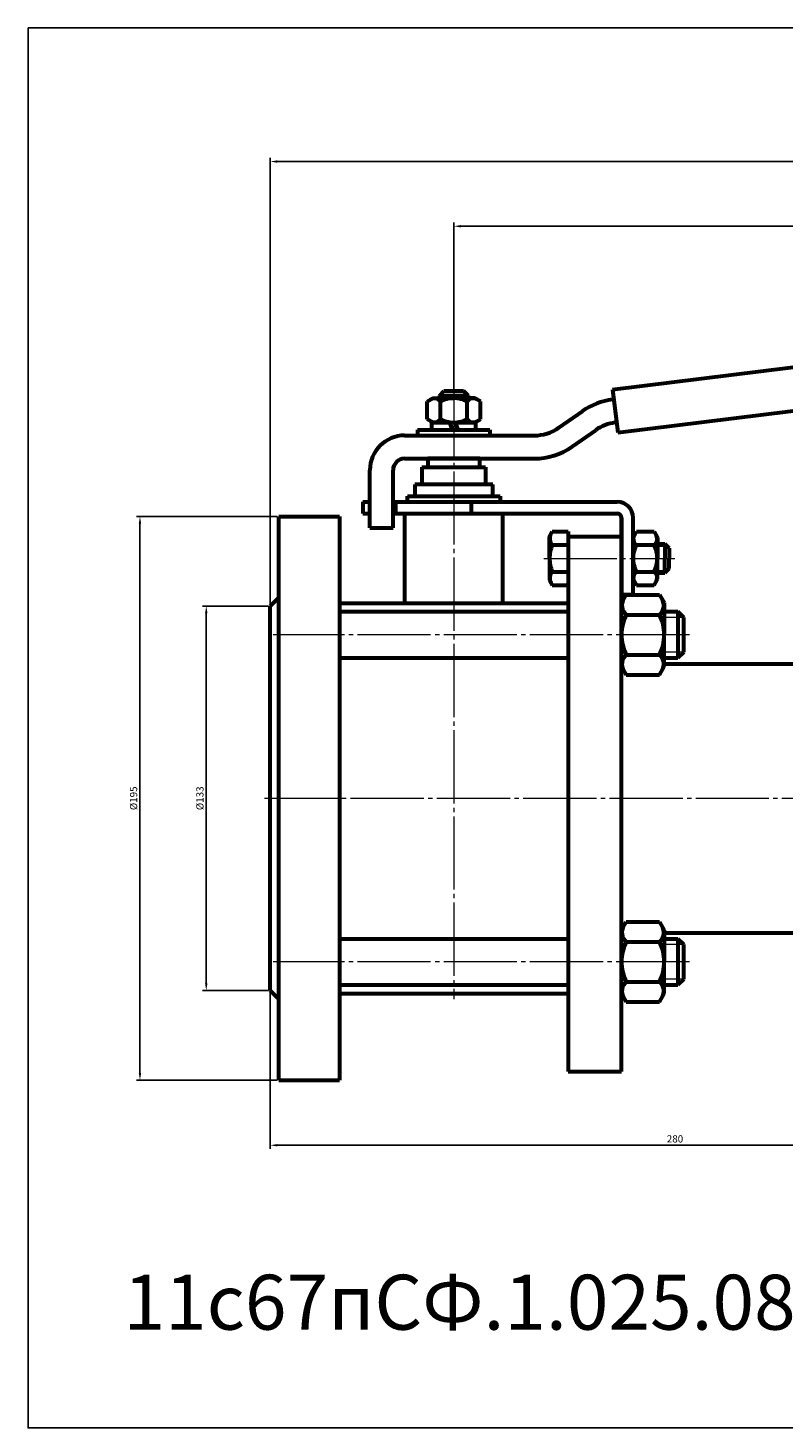
# Model space of a CAD drawing. Units: millimetres. Extents: x -669 to 146, y -218 to 266.
# Drawn here: x -669 to -407, y -218 to 266 of the extents above; entities that cross this region are included whole.
import ezdxf

# ---------------------------------------------------------------- set-up
doc = ezdxf.new("R2010")
doc.units = ezdxf.units.MM
for name, pattern in [('K5LT_AXLED', [29.832636, 25.332636, -1.5, 1.5, -1.5]), ('K5LT_BASIC', [0]), ('K5LT_THIN', [0])]:
    doc.linetypes.add(name, pattern=pattern)
doc.dimstyles.new('ISO-25', dxfattribs={"dimtxt": 2.5, "dimasz": 2.5, "dimexe": 1.25, "dimexo": 0.625, "dimtad": 1, "dimtxsty": 'Standard', "dimcen": 2.5, "dimadec": 0, "dimazin": 0, "dimtfac": 1, "dimtmove": 0, "dimatfit": 3, "dimfxl": 1, "dimarcsym": 0})

# ---------------------------------------------------------------- blocks, each defined once
blk = doc.blocks.new('*D17')
at = {"color": 0, "lineweight": -2}
for p, q in [((-521.5, 141.52), (-521.5, 199.13)), ((-176.97, 162.5), (-176.97, 199.13)), ((-519, 197.88), (-179.47, 197.88))]:
    blk.add_line(p, q, dxfattribs=at)
at = {"color": 0}
for points in [[(-519, 198.29), (-519, 197.46), (-521.5, 197.88)], [(-179.47, 198.29), (-179.47, 197.46), (-176.97, 197.88)]]:
    blk.add_solid(points, dxfattribs=at)
at = {"layer": 'Defpoints', "color": 0}
for p in [(-176.97, 197.88), (-176.97, 161.87), (-521.5, 140.9)]:
    blk.add_point(p, dxfattribs=at)
at = {"color": 0, "insert": (-349.24, 199.75), "char_height": 2.5, "attachment_point": 5}
blk.add_mtext('345', dxfattribs=at)
blk = doc.blocks.new('*D18')
at = {"color": 0, "lineweight": -2}
for p, q in [((-585, 67.13), (-585, 221.51)), ((-179.47, 220.26), (-582.5, 220.26)), ((-176.97, 162.5), (-176.97, 221.51))]:
    blk.add_line(p, q, dxfattribs=at)
at = {"color": 0}
for points in [[(-582.5, 220.68), (-582.5, 219.84), (-585, 220.26)], [(-179.47, 220.68), (-179.47, 219.84), (-176.97, 220.26)]]:
    blk.add_solid(points, dxfattribs=at)
at = {"layer": 'Defpoints', "color": 0}
for p in [(-585, 220.26), (-176.97, 161.87), (-585, 66.5)]:
    blk.add_point(p, dxfattribs=at)
at = {"color": 0, "insert": (-380.99, 222.14), "char_height": 2.5, "attachment_point": 5}
blk.add_mtext('408', dxfattribs=at)
blk = doc.blocks.new('*D20')
at = {"color": 0, "lineweight": -2}
for p, q in [((-585.62, 66.5), (-608.35, 66.5)), ((-607.1, 64), (-607.1, -64)), ((-585.62, -66.5), (-608.35, -66.5))]:
    blk.add_line(p, q, dxfattribs=at)
at = {"color": 0}
for points in [[(-607.52, 64), (-606.69, 64), (-607.1, 66.5)], [(-607.52, -64), (-606.69, -64), (-607.1, -66.5)]]:
    blk.add_solid(points, dxfattribs=at)
at = {"layer": 'Defpoints', "color": 0}
for p in [(-585, 66.5), (-607.1, -66.5), (-585, -66.5)]:
    blk.add_point(p, dxfattribs=at)
at = {"color": 0, "insert": (-608.98, 0), "char_height": 2.5, "attachment_point": 5, "rotation": 90}
blk.add_mtext('%%C133', dxfattribs=at)
blk = doc.blocks.new('*D21')
at = {"color": 0, "lineweight": -2}
for p, q in [((-582.62, 97.5), (-631.28, 97.5)), ((-630.03, 95), (-630.03, -95)), ((-582.62, -97.5), (-631.28, -97.5))]:
    blk.add_line(p, q, dxfattribs=at)
at = {"color": 0}
for points in [[(-630.45, 95), (-629.62, 95), (-630.03, 97.5)], [(-630.45, -95), (-629.62, -95), (-630.03, -97.5)]]:
    blk.add_solid(points, dxfattribs=at)
at = {"layer": 'Defpoints', "color": 0}
for p in [(-582, 97.5), (-630.03, -97.5), (-582, -97.5)]:
    blk.add_point(p, dxfattribs=at)
at = {"color": 0, "insert": (-631.91, 0), "char_height": 2.5, "attachment_point": 5, "rotation": 90}
blk.add_mtext('%%C195', dxfattribs=at)
blk = doc.blocks.new('*D22')
at = {"color": 0, "lineweight": -2}
for p, q in [((-585, -67.12), (-585, -121.28)), ((-305, -67.12), (-305, -121.28)), ((-582.5, -120.03), (-307.5, -120.03))]:
    blk.add_line(p, q, dxfattribs=at)
at = {"color": 0}
for points in [[(-582.5, -119.61), (-582.5, -120.44), (-585, -120.03)], [(-307.5, -119.61), (-307.5, -120.44), (-305, -120.03)]]:
    blk.add_solid(points, dxfattribs=at)
at = {"layer": 'Defpoints', "color": 0}
for p in [(-585, -66.5), (-305, -66.5), (-305, -120.03)]:
    blk.add_point(p, dxfattribs=at)
at = {"color": 0, "insert": (-445, -118.15), "char_height": 2.5, "attachment_point": 5}
blk.add_mtext('280', dxfattribs=at)

msp = doc.modelspace()

# ---------------------------------------------------------------- linework, layer by layer
at = {"color": 7, "linetype": 'K5LT_BASIC', "lineweight": 60}
for p, q in [((-466.641, 141.421), (-178.802, 176.763)), ((-464.813, 126.532), (-176.974, 161.874)), ((-526.5, 139.3), (-524.9, 140.9)), ((-524.9, 140.9), (-518.1, 140.9)), ((-518.1, 140.9), (-516.5, 139.3)), ((-466.641, 141.421), (-464.813, 126.532)), ((-530.738, 137.252), (-528.75, 138.4)), ((-530.738, 131.148), (-530.738, 137.252)), ((-528.75, 138.4), (-521.5, 138.4)), ((-526.5, 139.3), (-526.5, 138.4)), ((-526.5, 139.3), (-516.5, 139.3)), ((-526.119, 131.148), (-526.119, 137.252)), ((-514.25, 138.4), (-521.5, 138.4)), ((-516.881, 131.148), (-516.881, 137.252)), ((-516.5, 139.3), (-516.5, 138.4)), ((-512.262, 137.252), (-514.25, 138.4)), ((-512.262, 131.148), (-512.262, 137.252)), ((-466.214, 137.947), (-466.625, 137.896)), ((-528.75, 130), (-530.738, 131.148)), ((-514.25, 130), (-512.262, 131.148)), ((-485.148, 128.213), (-477.014, 133.908)), ((-534, 127.5), (-509, 127.5)), ((-534, 127.5), (-534, 125.5)), ((-529.1, 130), (-513.9, 130)), ((-529.1, 127.5), (-529.1, 130)), ((-521.976, 127.5), (-522.886, 130)), ((-521.024, 130), (-520.114, 127.5)), ((-513.9, 127.5), (-513.9, 130)), ((-509, 127.5), (-509, 125.5)), ((-480.56, 121.66), (-472.426, 127.355)), ((-465.65, 129.956), (-465.239, 130.006)), ((-538.5, 125.5), (-493.752, 125.5)), ((-538.5, 117.5), (-493.752, 117.5)), ((-512.5, 117.5), (-530.5, 117.5)), ((-530.5, 117.5), (-530.5, 114.5)), ((-512.5, 114.5), (-512.5, 117.5)), ((-550.5, 93.5), (-550.5, 113.5)), ((-542.5, 93.5), (-542.5, 113.5)), ((-532.5, 114.5), (-510.5, 114.5)), ((-532.5, 114.5), (-532.5, 108.5)), ((-510.5, 114.5), (-510.5, 108.5)), ((-508, 108.5), (-535, 108.5)), ((-535, 108.5), (-535, 104.5)), ((-508, 104.5), (-508, 108.5)), ((-552.948, 102.5), (-550.5, 102.5)), ((-552.948, 102.5), (-552.948, 98.5)), ((-542.5, 102.5), (-465, 102.5)), ((-541.7, 102.5), (-541.7, 98.5)), ((-537.5, 102.5), (-537.5, 104.5)), ((-537.5, 104.5), (-505.5, 104.5)), ((-515.5, 102.5), (-515.5, 98.5)), ((-505.5, 104.5), (-505.5, 102.5)), ((-582, 97.5), (-561, 97.5)), ((-582, -97.5), (-582, 97.5)), ((-561, 97.5), (-561, -97.5)), ((-552.948, 98.5), (-550.5, 98.5)), ((-542.5, 98.5), (-465, 98.5)), ((-538.5, 98.5), (-504.5, 98.5)), ((-538.5, 98.5), (-538.5, 67.5)), ((-504.5, 67.5), (-504.5, 98.5)), ((-463.5, -94.5), (-463.5, 97)), ((-463.5, 97), (-463.5, 70.5)), ((-459.5, 70.5), (-459.5, 97)), ((-550.5, 93.5), (-542.5, 93.5)), ((-488.4, 90.6), (-487.455, 92.238)), ((-487.455, 92.238), (-482, 92.238)), ((-482, 92.238), (-482, -94.5)), ((-459.5, 90.25), (-458.352, 92.238)), ((-458.352, 92.238), (-452.248, 92.238)), ((-452.248, 92.238), (-451.1, 90.25)), ((-488.4, 83), (-488.4, 90.6)), ((-487.455, 87.619), (-482, 87.619)), ((-482, 90.5), (-463.586, 90.5)), ((-458.352, 87.619), (-452.248, 87.619)), ((-451.1, 90.25), (-451.1, 83)), ((-451.1, 88), (-448.5, 88)), ((-448.5, 88), (-447, 86.5)), ((-448.5, 88), (-448.5, 83)), ((-488.4, 83), (-488.4, 75.4)), ((-451.1, 75.75), (-451.1, 83)), ((-448.5, 78), (-448.5, 83)), ((-447, 86.5), (-447, 83)), ((-447, 79.5), (-447, 83)), ((-487.455, 78.381), (-482, 78.381)), ((-458.352, 78.381), (-452.248, 78.381)), ((-451.1, 78), (-448.5, 78)), ((-448.5, 78), (-447, 79.5)), ((-488.4, 75.4), (-487.455, 73.762)), ((-487.455, 73.762), (-482, 73.762)), ((-459.5, 75.75), (-458.352, 73.762)), ((-458.352, 73.762), (-452.248, 73.762)), ((-452.248, 73.762), (-451.1, 75.75)), ((-585, 66.5), (-582, 69.5)), ((-463.5, 70.5), (-459.5, 70.5)), ((-463.5, 67.569), (-461.851, 70.425)), ((-461.851, 70.425), (-450.349, 70.425)), ((-450.349, 70.425), (-448.7, 67.569)), ((-585, -66.5), (-585, 66.5)), ((-561, 67.5), (-482, 67.5)), ((-561, 64.569), (-482, 64.569)), ((-561, 64.569), (-561, 48.569)), ((-461.851, 63.497), (-450.349, 63.497)), ((-448.7, 67.569), (-448.7, 56.569)), ((-448.7, 64.569), (-444, 64.569)), ((-444, 64.569), (-442, 62.569)), ((-444, 64.569), (-444, 48.569)), ((-442, 50.569), (-442, 62.569)), ((-448.7, 45.569), (-448.7, 56.569)), ((-561, 48.569), (-482, 48.569)), ((-461.851, 49.64), (-450.349, 49.64)), ((-448.7, 48.569), (-444, 48.569)), ((-442, 50.569), (-444, 48.569)), ((-463.5, 45.569), (-461.851, 42.712)), ((-450.349, 42.712), (-448.7, 45.569)), ((-448.7, 46.5), (-329, 46.5)), ((-461.851, 42.712), (-450.349, 42.712)), ((-463.5, -45.569), (-461.851, -42.712)), ((-461.851, -42.712), (-450.349, -42.712)), ((-450.349, -42.712), (-448.7, -45.569)), ((-448.7, -45.569), (-448.7, -56.569)), ((-448.7, -46.5), (-329, -46.5)), ((-561, -48.569), (-482, -48.569)), ((-561, -48.569), (-561, -64.569)), ((-461.851, -49.64), (-450.349, -49.64)), ((-448.7, -48.569), (-444, -48.569)), ((-444, -48.569), (-442, -50.569)), ((-444, -48.569), (-444, -64.569)), ((-442, -62.569), (-442, -50.569)), ((-448.7, -67.569), (-448.7, -56.569)), ((-442, -62.569), (-444, -64.569)), ((-585, -66.5), (-582, -69.5)), ((-561, -64.569), (-482, -64.569)), ((-561, -67.5), (-482, -67.5)), ((-463.5, -67.569), (-461.851, -70.425)), ((-461.851, -63.497), (-450.349, -63.497)), ((-450.349, -70.425), (-448.7, -67.569)), ((-448.7, -64.569), (-444, -64.569)), ((-461.851, -70.425), (-450.349, -70.425)), ((-482, -94.5), (-463.5, -94.5)), ((-582, -97.5), (-561, -97.5))]:
    msp.add_line(p, q, dxfattribs=at)
at = {"color": 4, "linetype": 'K5LT_AXLED', "lineweight": 18}
for p, q in [((-521.5, 142.9), (-521.5, -69.5)), ((-490.4, 83), (-445, 83)), ((-440, 56.569), (-584, 56.569)), ((-587, 0), (-303, 0)), ((-440, -56.569), (-584, -56.569))]:
    msp.add_line(p, q, dxfattribs=at)
at = {"color": 7, "linetype": 'K5LT_THIN', "lineweight": 18}
for p, q in [((-451.1, 87.188), (-447.688, 87.188)), ((-451.1, 78.812), (-447.688, 78.812)), ((-442, 62.569), (-448.7, 62.569)), ((-442, 50.569), (-448.7, 50.569)), ((-442, -50.569), (-448.7, -50.569)), ((-442, -62.569), (-448.7, -62.569))]:
    msp.add_line(p, q, dxfattribs=at)
msp.add_lwpolyline([(-668.751, 266.459), (145.616, 266.459), (145.616, -217.839), (-668.751, -217.839)], close=True)
at = {"color": 7, "linetype": 'K5LT_BASIC', "lineweight": 60}
for centre, radius, start, end in [((-528.217, 135.736), 2.589, 35.85901, 126.15244), ((-521.5, 128.531), 9.869, 90, 117.90531), ((-521.5, 128.531), 9.869, 62.09469, 90), ((-514.783, 135.736), 2.589, 53.84756, 144.14099), ((-463.822, 115.068), 23, 97, 125), ((-528.217, 132.664), 2.589, 233.84756, 324.14098), ((-521.5, 139.869), 9.869, 242.09469, 270), ((-521.5, 139.869), 9.869, 270, 297.90531), ((-514.783, 132.664), 2.589, 215.85902, 306.15244), ((-493.752, 140.5), 15, 270, 305), ((-463.822, 115.068), 15, 97, 125), ((-538.5, 113.5), 12, 90, 180), ((-493.752, 140.5), 23, 270, 305), ((-538.5, 113.5), 4, 90, 180), ((-465, 97), 5.5, 0, 90), ((-465, 97), 1.5, 0, 90), ((-476.645, 83), 11.755, 156.86268, 180), ((-485.097, 89.841), 3.24, 150.86602, 223.31677), ((-449.631, 83), 9.869, 152.09469, 180), ((-456.836, 89.717), 2.589, 143.84756, 234.14098), ((-453.764, 89.717), 2.589, 305.85901, 36.15244), ((-460.969, 83), 9.869, 0, 27.90531), ((-476.645, 83), 11.755, 180, 203.13732), ((-449.631, 83), 9.869, 180, 207.90531), ((-460.969, 83), 9.869, 332.09469, 0), ((-485.097, 76.159), 3.24, 136.68323, 209.13398), ((-456.836, 76.283), 2.589, 125.85902, 216.15244), ((-453.764, 76.283), 2.589, 323.84756, 54.14099), ((-459.189, 66.708), 4.171, 146.71445, 230.33839), ((-453.011, 66.708), 4.171, 309.66161, 33.28555), ((-448.122, 56.569), 15.378, 153.22166, 180), ((-464.078, 56.569), 15.378, 0, 26.77834), ((-448.122, 56.569), 15.378, 180, 206.77834), ((-464.078, 56.569), 15.378, 333.22166, 0), ((-459.189, 46.429), 4.171, 129.66161, 213.28555), ((-453.011, 46.429), 4.171, 326.71445, 50.33839), ((-459.189, -46.429), 4.171, 146.71445, 230.33839), ((-453.011, -46.429), 4.171, 309.66161, 33.28555), ((-448.122, -56.569), 15.378, 153.22166, 180), ((-464.078, -56.569), 15.378, 0, 26.77834), ((-448.122, -56.569), 15.378, 180, 206.77834), ((-464.078, -56.569), 15.378, 333.22166, 0), ((-459.189, -66.708), 4.171, 129.66161, 213.28555), ((-453.011, -66.708), 4.171, 326.71445, 50.33839)]:
    msp.add_arc(centre, radius, start, end, dxfattribs=at)

# ---------------------------------------------------------------- texts
at = {"color": 3, "insert": (-635.733, -164.829), "char_height": 19, "attachment_point": 1}
msp.add_mtext_dynamic_manual_height_columns('11с67пСФ.1.025.080   КРАН ШАРОВОЙ DN80 PN25', width=761.05495, gutter_width=12.5, heights=[0], dxfattribs=at)

# ---------------------------------------------------------------- dimensions: what is measured, and where the dimension line sits
at = {"color": 1}
for base, p1, p2, text, picture, middle in [((-585, 220.26), (-176.974, 161.874), (-585, 66.5), '408', '*D18', (-380.987, 222.135)), ((-176.974, 197.876), (-521.5, 140.9), (-176.974, 161.874), '345', '*D17', (-349.237, 199.751))]:
    dim = msp.add_linear_dim(base=base, p1=p1, p2=p2, text=text, dimstyle='ISO-25', dxfattribs=at)
    dim.commit()
    dim.dimension.update_dxf_attribs({"geometry": picture, "text_midpoint": middle})
for base, p1, p2, picture, middle in [((-630.034, -97.5), (-582, 97.5), (-582, -97.5), '*D21', (-631.909, 0)), ((-607.105, -66.5), (-585, 66.5), (-585, -66.5), '*D20', (-608.98, 0))]:
    dim = msp.add_linear_dim(base=base, p1=p1, p2=p2, angle=90, text='%%C<>', dimstyle='ISO-25', dxfattribs=at)
    dim.commit()
    dim.dimension.update_dxf_attribs({"geometry": picture, "text_midpoint": middle})
dim = msp.add_linear_dim(base=(-305, -120.028), p1=(-585, -66.5), p2=(-305, -66.5), dimstyle='ISO-25', dxfattribs=at)
dim.commit()
dim.dimension.update_dxf_attribs({"geometry": '*D22', "text_midpoint": (-445, -118.153)})

doc.saveas('drawing.dxf')
